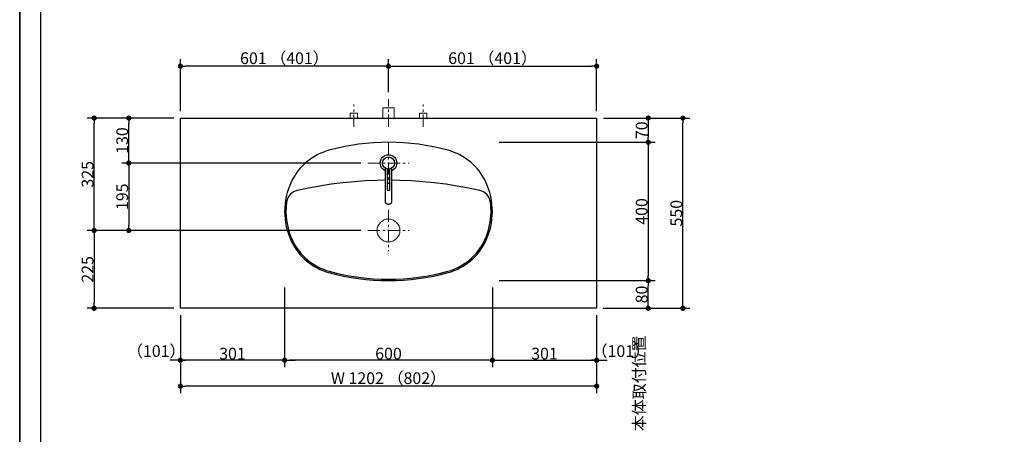
# Model space of a CAD drawing. Units: millimetres. Extents: x -4275 to 7850, y -3045 to 3045.
# Drawn here: x -4000 to -1157, y -734 to 464 of the extents above; entities that cross this region are included whole.
import ezdxf

# ---------------------------------------------------------------- set-up
doc = ezdxf.new("R2010")
doc.units = ezdxf.units.MM
doc.header["$LTSCALE"] = 20
doc.header["$PDMODE"] = 1
doc.header["$PDSIZE"] = -2
doc.linetypes.add('ラインタイプ-3', pattern=[2.91, 1.76, -0.4, 0.35, -0.4])
for name, color, linetype, lineweight in [('1図面枠', 7, 'Continuous', 15), ('2寸法-1', 7, 'Continuous', 15), ('2寸法-2', 7, 'Continuous', 15), ('4給排水', 7, 'Continuous', 15), ('5ボウル・キャビネット', 7, 'Continuous', 15)]:
    doc.layers.add(name, color=color, linetype=linetype, lineweight=lineweight)
doc.styles.add('MS PGothic', font='txt', dxfattribs={"bigfont": 'MS PGothic'})
doc.dimstyles.new('SANWA-1', dxfattribs={"dimtxt": 33.826244, "dimasz": 15.006836, "dimexe": 20, "dimexo": 20, "dimgap": 2, "dimtad": 1, "dimdec": 8, "dimdsep": 46, "dimtxsty": 'MS PGothic', "dimblk": 'DOT', "dimblk1": 'DOT', "dimblk2": 'DOT', "dimcen": 0, "dimazin": 0, "dimtfac": 0.8, "dimtdec": 8, "dimtix": 1, "dimtmove": 0, "dimatfit": 0, "dimldrblk": 'DOT', "dimfxl": 1, "dimfrac": 2, "dimtolj": 1, "dimarcsym": 0})

# ---------------------------------------------------------------- blocks, each defined once
blk = doc.blocks.new('グループ')
at = {"layer": '5ボウル・キャビネット', "color": 7, "linetype": 'Continuous', "lineweight": 30, "flags": 128}
for points in [[(-3107.1, 86.8, 0.218258), (-3215.7, -4.2, 0.225329), (-3215.7, -175.8, 0.218258), (-3107.1, -266.8, 0.134803), (-2762.9, -266.8, 0.218258), (-2654.3, -175.8, 0.225329), (-2654.3, -4.2, 0.218258), (-2762.9, 86.8, 0.134803)], [(-3212.1, -174.1, 0.218258), (-3106.1, -262.9, 0.134803), (-2763.9, -262.9, 0.218258), (-2657.9, -174.1, 0.146813), (-2640.9, -62.7, 0.31202), (-2671.7, -29.2, 0.111041), (-3198.3, -29.2, 0.31202), (-3229.1, -62.7, 0.146813)]]:
    blk.add_lwpolyline(points, format="xyb", close=True, dxfattribs=at)
blk = doc.blocks.new('グループ-12')
at = {"layer": '5ボウル・キャビネット', "color": 7, "linetype": 'ラインタイプ-3', "lineweight": 15}
for p, q in [((-2935, -85), (-2935, -205)), ((-2995, -145), (-2875, -145))]:
    blk.add_line(p, q, dxfattribs=at)
at = {"layer": '5ボウル・キャビネット', "color": 7, "linetype": 'Continuous', "lineweight": 15}
blk.add_ellipse((-2935, -145), major_axis=(33, 0), ratio=1, dxfattribs=at)
blk = doc.blocks.new('グループ-14')
at = {"color": 255, "linetype": 'Continuous', "lineweight": 30}
blk.add_wipeout([(-2935, 26), (-2939.7, 26.5), (-2944.2, 27.8), (-2948.3, 30), (-2952, 33), (-2955, 36.7), (-2957.2, 40.8), (-2958.5, 45.3), (-2959, 50), (-2958.5, 54.7), (-2957.2, 59.2), (-2955, 63.3), (-2952, 67), (-2948.3, 70), (-2944.2, 72.2), (-2939.7, 73.5), (-2935, 74), (-2930.3, 73.5), (-2925.8, 72.2), (-2921.7, 70), (-2918, 67), (-2915, 63.3), (-2912.8, 59.2), (-2911.5, 54.7), (-2911, 50), (-2911.5, 45.3), (-2912.8, 40.8), (-2915, 36.7), (-2918, 33), (-2921.7, 30), (-2925.8, 27.8), (-2930.3, 26.5)], dxfattribs=at).dxf.layer = '4給排水'
at = {"layer": '4給排水', "color": 7, "linetype": 'Continuous', "lineweight": 30}
blk.add_ellipse((-2935, 50), major_axis=(24, 0), ratio=1, dxfattribs=at)
at = {"color": 255, "linetype": 'Continuous', "lineweight": 30}
blk.add_wipeout([(-2945, 35.6), (-2945, -60.9), (-2945, -61.5), (-2944.8, -62.2), (-2944.6, -63), (-2944.3, -63.7), (-2943.9, -64.4), (-2943.4, -65), (-2942.8, -65.7), (-2942.1, -66.3), (-2941.3, -66.8), (-2940.5, -67.3), (-2939.6, -67.7), (-2938.7, -68), (-2937.8, -68.2), (-2936.8, -68.4), (-2935.9, -68.5), (-2935, -68.5), (-2934.1, -68.5), (-2933.2, -68.4), (-2932.2, -68.2), (-2931.3, -68), (-2930.4, -67.7), (-2929.5, -67.3), (-2928.7, -66.8), (-2927.9, -66.3), (-2927.2, -65.7), (-2926.6, -65), (-2926.1, -64.4), (-2925.7, -63.7), (-2925.4, -63), (-2925.2, -62.2), (-2925, -61.5), (-2925, -60.9), (-2925, 35.6)], dxfattribs=at).dxf.layer = '4給排水'
at = {"layer": '4給排水', "color": 7, "linetype": 'Continuous', "lineweight": 30, "flags": 128}
blk.add_lwpolyline([(-2945, 35.6), (-2945, -60.9), (-2945, -61.5), (-2944.8, -62.2), (-2944.6, -63), (-2944.3, -63.7), (-2943.9, -64.4), (-2943.4, -65), (-2942.8, -65.7), (-2942.1, -66.3), (-2941.3, -66.8), (-2940.5, -67.3), (-2939.6, -67.7), (-2938.7, -68), (-2937.8, -68.2), (-2936.8, -68.4), (-2935.9, -68.5), (-2935, -68.5), (-2934.1, -68.5), (-2933.2, -68.4), (-2932.2, -68.2), (-2931.3, -68), (-2930.4, -67.7), (-2929.5, -67.3), (-2928.7, -66.8), (-2927.9, -66.3), (-2927.2, -65.7), (-2926.6, -65), (-2926.1, -64.4), (-2925.7, -63.7), (-2925.4, -63), (-2925.2, -62.2), (-2925, -61.5), (-2925, -60.9), (-2925, 35.6)], dxfattribs=at)
at = {"color": 255, "linetype": 'Continuous', "lineweight": 30}
blk.add_wipeout([(-2939, 33), (-2939, -28), (-2931, -28), (-2931, 33)], dxfattribs=at).dxf.layer = '4給排水'
at = {"layer": '4給排水', "color": 7, "linetype": 'Continuous', "lineweight": 30, "flags": 128}
blk.add_lwpolyline([(-2939, 33), (-2939, -28), (-2931, -28), (-2931, 33)], dxfattribs=at)
at = {"color": 255, "linetype": 'Continuous', "lineweight": 30}
blk.add_wipeout([(-2935, 32.5), (-2938.4, 32.8), (-2941.7, 33.8), (-2944.7, 35.4), (-2947.4, 37.6), (-2949.6, 40.3), (-2951.2, 43.3), (-2952.2, 46.6), (-2952.5, 50), (-2952.2, 53.4), (-2951.2, 56.7), (-2949.6, 59.7), (-2947.4, 62.4), (-2944.7, 64.6), (-2941.7, 66.2), (-2938.4, 67.2), (-2935, 67.5), (-2931.6, 67.2), (-2928.3, 66.2), (-2925.3, 64.6), (-2922.6, 62.4), (-2920.4, 59.7), (-2918.8, 56.7), (-2917.8, 53.4), (-2917.5, 50), (-2917.8, 46.6), (-2918.8, 43.3), (-2920.4, 40.3), (-2922.6, 37.6), (-2925.3, 35.4), (-2928.3, 33.8), (-2931.6, 32.8)], dxfattribs=at).dxf.layer = '4給排水'
at = {"layer": '4給排水', "color": 7, "linetype": 'ラインタイプ-3', "lineweight": 15}
for p, q in [((-2935, 110), (-2935, -10)), ((-2995, 50), (-2875, 50))]:
    blk.add_line(p, q, dxfattribs=at)
at = {"layer": '4給排水', "color": 7, "linetype": 'Continuous', "lineweight": 30}
blk.add_ellipse((-2935, 50), major_axis=(17.5, 0), ratio=1, dxfattribs=at)
blk = doc.blocks.new('グループ-23')
at = {"layer": '1図面枠', "color": 7, "linetype": 'Continuous', "lineweight": 35, "flags": 128}
blk.add_lwpolyline([(-4000, 2770), (4000, 2770), (4000, -2770), (-4000, -2770)], close=True, dxfattribs=at)
blk = doc.blocks.new('図面枠')
at = {"layer": '1図面枠', "color": 7}
blk.add_blockref('グループ-23', (0, 0), dxfattribs=at)
blk = doc.blocks.new('_Dot')
at = {"color": 0, "linetype": 'ByBlock', "lineweight": -2}
blk.add_line((-0.5, 0), (-1, 0), dxfattribs=at)
at = {"color": 0, "linetype": 'ByBlock', "const_width": 0.5}
blk.add_lwpolyline([(-0.25, 0, 1), (0.25, 0, 1)], format="xyb", close=True, dxfattribs=at)
blk = doc.blocks.new('*D44')
at = {"layer": '2寸法-2', "color": 0, "linetype": 'Continuous', "lineweight": -2}
for p, q in [((-2185, -1480), (-2185, -1465)), ((-2265, -1495), (-2165, -1495)), ((-2185, -1870), (-2185, -1495)), ((-2265, -1870), (-2165, -1870)), ((-2185, -1885), (-2185, -1900))]:
    blk.add_line(p, q, dxfattribs=at)
at = {"layer": 'Defpoints', "color": 0}
for p in [(-2285, -1495), (-2185, -1495), (-2285, -1870)]:
    blk.add_point(p, dxfattribs=at)
at = {"layer": '2寸法-2', "color": 0, "lineweight": -2, "xscale": 15.0068359375, "yscale": 15.0068359375, "zscale": 15.0068359375}
for p, rotation in [((-2185, -1495), 270), ((-2185, -1870), 90)]:
    blk.add_blockref('_Dot', p, dxfattribs=dict(at, rotation=rotation))
at = {"layer": '2寸法-2', "color": 0, "lineweight": 15, "insert": (-2211.4, -586.9), "char_height": 33.83, "attachment_point": 5, "rotation": 90, "style": 'MS PGothic'}
blk.add_mtext('\\A1;本体取付位置', dxfattribs=at)
blk = doc.blocks.new('*D59')
at = {"layer": '2寸法-2', "color": 0, "linetype": 'Continuous', "lineweight": -2}
for p, q in [((-3536, -390), (-3536, -540)), ((-3235, -390), (-3235, -540)), ((-3551, -520), (-3566, -520)), ((-3235, -520), (-3536, -520)), ((-3220, -520), (-3205, -520))]:
    blk.add_line(p, q, dxfattribs=at)
at = {"layer": 'Defpoints', "color": 0}
for p in [(-3536, -370), (-3235, -370), (-3536, -520)]:
    blk.add_point(p, dxfattribs=at)
at = {"layer": '2寸法-2', "color": 0, "lineweight": -2, "xscale": 15.0068359375, "yscale": 15.0068359375, "zscale": 15.0068359375}
blk.add_blockref('_Dot', (-3536, -520), dxfattribs=at)
at = {"layer": '2寸法-2', "color": 0, "lineweight": -2, "xscale": 15.0068359375, "yscale": 15.0068359375, "zscale": 15.0068359375, "rotation": 180}
blk.add_blockref('_Dot', (-3235, -520), dxfattribs=at)
at = {"layer": '2寸法-2', "color": 0, "lineweight": 15, "insert": (-3605.7, -493.6), "char_height": 33.83, "attachment_point": 5, "style": 'MS PGothic'}
blk.add_mtext('\\A1;（101）', dxfattribs=at)
blk = doc.blocks.new('*D60')
at = {"layer": '2寸法-2', "color": 0, "linetype": 'Continuous', "lineweight": -2}
for p, q in [((-2635, -390), (-2635, -540)), ((-2334, -390), (-2334, -540)), ((-2650, -520), (-2665, -520)), ((-2635, -520), (-2334, -520)), ((-2319, -520), (-2304, -520))]:
    blk.add_line(p, q, dxfattribs=at)
at = {"layer": 'Defpoints', "color": 0}
for p in [(-2635, -370), (-2334, -370), (-2334, -520)]:
    blk.add_point(p, dxfattribs=at)
at = {"layer": '2寸法-2', "color": 0, "lineweight": -2, "xscale": 15.0068359375, "yscale": 15.0068359375, "zscale": 15.0068359375}
blk.add_blockref('_Dot', (-2635, -520), dxfattribs=at)
at = {"layer": '2寸法-2', "color": 0, "lineweight": -2, "xscale": 15.0068359375, "yscale": 15.0068359375, "zscale": 15.0068359375, "rotation": 180}
blk.add_blockref('_Dot', (-2334, -520), dxfattribs=at)
at = {"layer": '2寸法-2', "color": 0, "lineweight": 15, "insert": (-2264.1, -493.6), "char_height": 33.83, "attachment_point": 5, "style": 'MS PGothic'}
blk.add_mtext('\\A1;（101）', dxfattribs=at)
blk = doc.blocks.new('*D63')
at = {"layer": '2寸法-1', "color": 0, "linetype": 'Continuous', "lineweight": -2}
for p, q in [((-2635, -390), (-2635, -540)), ((-2334, -390), (-2334, -540)), ((-2620, -520), (-2349, -520))]:
    blk.add_line(p, q, dxfattribs=at)
at = {"layer": 'Defpoints', "color": 0}
for p in [(-2635, -370), (-2334, -370), (-2334, -520)]:
    blk.add_point(p, dxfattribs=at)
at = {"layer": '2寸法-1', "color": 0, "lineweight": -2, "xscale": 15.0068359375, "yscale": 15.0068359375, "zscale": 15.0068359375, "rotation": 180}
blk.add_blockref('_Dot', (-2635, -520), dxfattribs=at)
at = {"layer": '2寸法-1', "color": 0, "lineweight": -2, "xscale": 15.0068359375, "yscale": 15.0068359375, "zscale": 15.0068359375}
blk.add_blockref('_Dot', (-2334, -520), dxfattribs=at)
at = {"layer": '2寸法-1', "color": 0, "lineweight": 15, "insert": (-2484.5, -501), "char_height": 33.83, "attachment_point": 5, "style": 'MS PGothic'}
blk.add_mtext('\\A1;301', dxfattribs=at)
blk = doc.blocks.new('*D64')
at = {"layer": '2寸法-1', "color": 0, "linetype": 'Continuous', "lineweight": -2}
for p, q in [((-3536, -390), (-3536, -540)), ((-3235, -390), (-3235, -540)), ((-3250, -520), (-3521, -520))]:
    blk.add_line(p, q, dxfattribs=at)
at = {"layer": 'Defpoints', "color": 0}
for p in [(-3536, -370), (-3235, -370), (-3536, -520)]:
    blk.add_point(p, dxfattribs=at)
at = {"layer": '2寸法-1', "color": 0, "lineweight": -2, "xscale": 15.0068359375, "yscale": 15.0068359375, "zscale": 15.0068359375, "rotation": 180}
blk.add_blockref('_Dot', (-3536, -520), dxfattribs=at)
at = {"layer": '2寸法-1', "color": 0, "lineweight": -2, "xscale": 15.0068359375, "yscale": 15.0068359375, "zscale": 15.0068359375}
blk.add_blockref('_Dot', (-3235, -520), dxfattribs=at)
at = {"layer": '2寸法-1', "color": 0, "lineweight": 15, "insert": (-3385.5, -501), "char_height": 33.83, "attachment_point": 5, "style": 'MS PGothic'}
blk.add_mtext('\\A1;301', dxfattribs=at)
blk = doc.blocks.new('*D65')
at = {"layer": '2寸法-1', "color": 0, "linetype": 'Continuous', "lineweight": -2}
for p, q in [((-3536, 200), (-3536, 350)), ((-2935, 255), (-2935, 350)), ((-2950, 330), (-3521, 330))]:
    blk.add_line(p, q, dxfattribs=at)
at = {"layer": 'Defpoints', "color": 0}
for p in [(-3536, 330), (-2935, 235), (-3536, 180)]:
    blk.add_point(p, dxfattribs=at)
at = {"layer": '2寸法-1', "color": 0, "lineweight": -2, "xscale": 15.0068359375, "yscale": 15.0068359375, "zscale": 15.0068359375, "rotation": 180}
blk.add_blockref('_Dot', (-3536, 330), dxfattribs=at)
at = {"layer": '2寸法-1', "color": 0, "lineweight": -2, "xscale": 15.0068359375, "yscale": 15.0068359375, "zscale": 15.0068359375}
blk.add_blockref('_Dot', (-2935, 330), dxfattribs=at)
at = {"layer": '2寸法-1', "color": 0, "lineweight": 15, "insert": (-3235.5, 353.1), "char_height": 33.826, "attachment_point": 5, "style": 'MS PGothic'}
blk.add_mtext('\\A1;601 （401）', dxfattribs=at)
blk = doc.blocks.new('*D66')
at = {"layer": '2寸法-1', "color": 0, "linetype": 'Continuous', "lineweight": -2}
for p, q in [((-2935, 255), (-2935, 350)), ((-2334, 200), (-2334, 350)), ((-2920, 330), (-2349, 330))]:
    blk.add_line(p, q, dxfattribs=at)
at = {"layer": 'Defpoints', "color": 0}
for p in [(-2334, 330), (-2935, 235), (-2334, 180)]:
    blk.add_point(p, dxfattribs=at)
at = {"layer": '2寸法-1', "color": 0, "lineweight": -2, "xscale": 15.0068359375, "yscale": 15.0068359375, "zscale": 15.0068359375, "rotation": 180}
blk.add_blockref('_Dot', (-2935, 330), dxfattribs=at)
at = {"layer": '2寸法-1', "color": 0, "lineweight": -2, "xscale": 15.0068359375, "yscale": 15.0068359375, "zscale": 15.0068359375}
blk.add_blockref('_Dot', (-2334, 330), dxfattribs=at)
at = {"layer": '2寸法-1', "color": 0, "lineweight": 15, "insert": (-2634.5, 353.1), "char_height": 33.826, "attachment_point": 5, "style": 'MS PGothic'}
blk.add_mtext('\\A1;601 （401）', dxfattribs=at)
blk = doc.blocks.new('*D67')
at = {"layer": '2寸法-1', "color": 0, "linetype": 'Continuous', "lineweight": -2}
for p, q in [((-3536, -540), (-3536, -615)), ((-2334, -540), (-2334, -615)), ((-2349, -595), (-3521, -595))]:
    blk.add_line(p, q, dxfattribs=at)
at = {"layer": 'Defpoints', "color": 0}
for p in [(-3536, -520), (-2334, -520), (-3536, -595)]:
    blk.add_point(p, dxfattribs=at)
at = {"layer": '2寸法-1', "color": 0, "lineweight": -2, "xscale": 15.0068359375, "yscale": 15.0068359375, "zscale": 15.0068359375, "rotation": 180}
blk.add_blockref('_Dot', (-3536, -595), dxfattribs=at)
at = {"layer": '2寸法-1', "color": 0, "lineweight": -2, "xscale": 15.0068359375, "yscale": 15.0068359375, "zscale": 15.0068359375}
blk.add_blockref('_Dot', (-2334, -595), dxfattribs=at)
at = {"layer": '2寸法-1', "color": 0, "lineweight": 15, "insert": (-2935, -571.9), "char_height": 33.826, "attachment_point": 5, "style": 'MS PGothic'}
blk.add_mtext('\\A1;W 1202 （802）', dxfattribs=at)
blk = doc.blocks.new('グループ-33')
at = {"layer": '1図面枠', "color": 7, "linetype": 'Continuous', "lineweight": 30}
blk.add_line((-3940, 2050), (-3940, -2430), dxfattribs=at)
blk = doc.blocks.new('*D102')
at = {"layer": '2寸法-1', "color": 0, "linetype": 'Continuous', "lineweight": -2}
for p, q in [((-3555, 180), (-3705, 180)), ((-3685, 65), (-3685, 165)), ((-3015, 50), (-3705, 50))]:
    blk.add_line(p, q, dxfattribs=at)
at = {"layer": 'Defpoints', "color": 0}
for p in [(-3685, 180), (-3535, 180), (-2995, 50)]:
    blk.add_point(p, dxfattribs=at)
at = {"layer": '2寸法-1', "color": 0, "lineweight": -2, "xscale": 15.0068359375, "yscale": 15.0068359375, "zscale": 15.0068359375}
for p, rotation in [((-3685, 180), 90), ((-3685, 50), 270)]:
    blk.add_blockref('_Dot', p, dxfattribs=dict(at, rotation=rotation))
at = {"layer": '2寸法-1', "color": 0, "insert": (-3704, 115), "char_height": 33.83, "attachment_point": 5, "rotation": 90, "style": 'MS PGothic'}
blk.add_mtext('\\A1;130', dxfattribs=at)
blk = doc.blocks.new('*D103')
at = {"layer": '2寸法-1', "color": 0, "linetype": 'Continuous', "lineweight": -2}
for p, q in [((-3705, 180), (-3805, 180)), ((-3785, -130), (-3785, 165)), ((-3705, -145), (-3805, -145))]:
    blk.add_line(p, q, dxfattribs=at)
at = {"layer": 'Defpoints', "color": 0}
for p in [(-3785, 180), (-3685, 180), (-3685, -145)]:
    blk.add_point(p, dxfattribs=at)
at = {"layer": '2寸法-1', "color": 0, "lineweight": -2, "xscale": 15.0068359375, "yscale": 15.0068359375, "zscale": 15.0068359375}
for p, rotation in [((-3785, 180), 89.99999999999993), ((-3785, -145), 269.9999999999999)]:
    blk.add_blockref('_Dot', p, dxfattribs=dict(at, rotation=rotation))
at = {"layer": '2寸法-1', "color": 0, "insert": (-3803.9, 17.5), "char_height": 33.83, "attachment_point": 5, "rotation": 90, "style": 'MS PGothic'}
blk.add_mtext('\\A1;325', dxfattribs=at)
blk = doc.blocks.new('*D104')
at = {"layer": '2寸法-1', "color": 0, "linetype": 'Continuous', "lineweight": -2}
for p, q in [((-3015, 50), (-3705, 50)), ((-3685, 35), (-3685, -130)), ((-3015, -145), (-3705, -145))]:
    blk.add_line(p, q, dxfattribs=at)
at = {"layer": 'Defpoints', "color": 0}
for p in [(-2995, 50), (-3685, -145), (-2995, -145)]:
    blk.add_point(p, dxfattribs=at)
at = {"layer": '2寸法-1', "color": 0, "lineweight": -2, "xscale": 15.0068359375, "yscale": 15.0068359375, "zscale": 15.0068359375}
for p, rotation in [((-3685, 50), 90), ((-3685, -145), 270)]:
    blk.add_blockref('_Dot', p, dxfattribs=dict(at, rotation=rotation))
at = {"layer": '2寸法-1', "color": 0, "insert": (-3704, -47.5), "char_height": 33.83, "attachment_point": 5, "rotation": 90, "style": 'MS PGothic'}
blk.add_mtext('\\A1;195', dxfattribs=at)
blk = doc.blocks.new('*D105')
at = {"layer": '2寸法-1', "color": 0, "linetype": 'Continuous', "lineweight": -2}
for p, q in [((-2615, 110), (-2165, 110)), ((-2185, 95), (-2185, -275)), ((-2615, -290), (-2165, -290))]:
    blk.add_line(p, q, dxfattribs=at)
at = {"layer": 'Defpoints', "color": 0}
for p in [(-2635, 110), (-2635, -290), (-2185, -290)]:
    blk.add_point(p, dxfattribs=at)
at = {"layer": '2寸法-1', "color": 0, "lineweight": -2, "xscale": 15.0068359375, "yscale": 15.0068359375, "zscale": 15.0068359375}
for p, rotation in [((-2185, 110), 90), ((-2185, -290), 270)]:
    blk.add_blockref('_Dot', p, dxfattribs=dict(at, rotation=rotation))
at = {"layer": '2寸法-1', "color": 0, "lineweight": 15, "insert": (-2204, -90), "char_height": 33.83, "attachment_point": 5, "rotation": 90, "style": 'MS PGothic'}
blk.add_mtext('\\A1;400', dxfattribs=at)
blk = doc.blocks.new('*D106')
at = {"layer": '2寸法-1', "color": 0, "linetype": 'Continuous', "lineweight": -2}
for p, q in [((-3705, -145), (-3805, -145)), ((-3785, -160), (-3785, -355)), ((-3555, -370), (-3805, -370))]:
    blk.add_line(p, q, dxfattribs=at)
at = {"layer": 'Defpoints', "color": 0}
for p in [(-3685, -145), (-3785, -370), (-3535, -370)]:
    blk.add_point(p, dxfattribs=at)
at = {"layer": '2寸法-1', "color": 0, "lineweight": -2, "xscale": 15.0068359375, "yscale": 15.0068359375, "zscale": 15.0068359375}
for p, rotation in [((-3785, -145), 89.9999999999999), ((-3785, -370), 269.9999999999999)]:
    blk.add_blockref('_Dot', p, dxfattribs=dict(at, rotation=rotation))
at = {"layer": '2寸法-1', "color": 0, "insert": (-3803.9, -257.5), "char_height": 33.83, "attachment_point": 5, "rotation": 90, "style": 'MS PGothic'}
blk.add_mtext('\\A1;225', dxfattribs=at)
blk = doc.blocks.new('*D107')
at = {"layer": '2寸法-1', "color": 0, "linetype": 'Continuous', "lineweight": -2}
for p, q in [((-2315, -290), (-2165, -290)), ((-2185, -355), (-2185, -305)), ((-2315, -370), (-2165, -370))]:
    blk.add_line(p, q, dxfattribs=at)
at = {"layer": 'Defpoints', "color": 0}
for p in [(-2335, -290), (-2185, -290), (-2335, -370)]:
    blk.add_point(p, dxfattribs=at)
at = {"layer": '2寸法-1', "color": 0, "lineweight": -2, "xscale": 15.0068359375, "yscale": 15.0068359375, "zscale": 15.0068359375}
for p, rotation in [((-2185, -290), 90), ((-2185, -370), 270)]:
    blk.add_blockref('_Dot', p, dxfattribs=dict(at, rotation=rotation))
at = {"layer": '2寸法-1', "color": 0, "lineweight": 15, "insert": (-2204, -330), "char_height": 33.83, "attachment_point": 5, "rotation": 90, "style": 'MS PGothic'}
blk.add_mtext('\\A1;80', dxfattribs=at)
blk = doc.blocks.new('*D108')
at = {"layer": '2寸法-1', "color": 0, "linetype": 'Continuous', "lineweight": -2}
for p, q in [((-2165, 180), (-2065, 180)), ((-2085, -355), (-2085, 165)), ((-2165, -370), (-2065, -370))]:
    blk.add_line(p, q, dxfattribs=at)
at = {"layer": 'Defpoints', "color": 0}
for p in [(-2185, 180), (-2085, 180), (-2185, -370)]:
    blk.add_point(p, dxfattribs=at)
at = {"layer": '2寸法-1', "color": 0, "lineweight": -2, "xscale": 15.0068359375, "yscale": 15.0068359375, "zscale": 15.0068359375}
for p, rotation in [((-2085, 180), 90), ((-2085, -370), 270)]:
    blk.add_blockref('_Dot', p, dxfattribs=dict(at, rotation=rotation))
at = {"layer": '2寸法-1', "color": 0, "lineweight": 15, "insert": (-2104, -95), "char_height": 33.83, "attachment_point": 5, "rotation": 90, "style": 'MS PGothic'}
blk.add_mtext('\\A1;550', dxfattribs=at)
blk = doc.blocks.new('*D109')
at = {"layer": '2寸法-1', "color": 0, "linetype": 'Continuous', "lineweight": -2}
for p, q in [((-3235, -310), (-3235, -540)), ((-2635, -310), (-2635, -540)), ((-2650, -520), (-3220, -520))]:
    blk.add_line(p, q, dxfattribs=at)
at = {"layer": 'Defpoints', "color": 0}
for p in [(-3235, -290), (-2635, -290), (-3235, -520)]:
    blk.add_point(p, dxfattribs=at)
at = {"layer": '2寸法-1', "color": 0, "lineweight": -2, "xscale": 15.0068359375, "yscale": 15.0068359375, "zscale": 15.0068359375, "rotation": 180}
blk.add_blockref('_Dot', (-3235, -520), dxfattribs=at)
at = {"layer": '2寸法-1', "color": 0, "lineweight": -2, "xscale": 15.0068359375, "yscale": 15.0068359375, "zscale": 15.0068359375}
blk.add_blockref('_Dot', (-2635, -520), dxfattribs=at)
at = {"layer": '2寸法-1', "color": 0, "lineweight": 15, "insert": (-2935, -501), "char_height": 33.83, "attachment_point": 5, "style": 'MS PGothic'}
blk.add_mtext('\\A1;600', dxfattribs=at)
blk = doc.blocks.new('グループ-53')
at = {"layer": '4給排水', "color": 7, "linetype": 'ラインタイプ-3', "lineweight": 15}
blk.add_line((-2935, 155), (-2935, 235), dxfattribs=at)
at = {"layer": '4給排水', "color": 7, "linetype": 'Continuous', "lineweight": 15, "flags": 128}
blk.add_lwpolyline([(-2951, 180), (-2951, 210), (-2919, 210), (-2919, 180)], dxfattribs=at)
blk = doc.blocks.new('止水栓_平面_W100')
at = {"layer": '4給排水', "color": 7, "linetype": 'ラインタイプ-3', "lineweight": 15}
for p, q in [((-100, -25), (-100, 39)), ((100, -25), (100, 39))]:
    blk.add_line(p, q, dxfattribs=at)
at = {"layer": '4給排水', "color": 7, "linetype": 'Continuous', "lineweight": 15, "flags": 128}
for points in [[(-110.5, 0), (-110.5, 14), (-89.5, 14), (-89.5, 0)], [(89.5, 0), (89.5, 14), (110.5, 14), (110.5, 0)]]:
    blk.add_lwpolyline(points, dxfattribs=at)
blk = doc.blocks.new('*D180')
at = {"layer": '2寸法-1', "color": 0, "linetype": 'Continuous', "lineweight": -2}
for p, q in [((-2314, 180), (-2165, 180)), ((-2185, 165), (-2185, 125)), ((-2315, 110), (-2165, 110))]:
    blk.add_line(p, q, dxfattribs=at)
at = {"layer": 'Defpoints', "color": 0}
for p in [(-2334, 180), (-2335, 110), (-2185, 110)]:
    blk.add_point(p, dxfattribs=at)
at = {"layer": '2寸法-1', "color": 0, "lineweight": -2, "xscale": 15.0068359375, "yscale": 15.0068359375, "zscale": 15.0068359375}
for p, rotation in [((-2185, 180), 90), ((-2185, 110), 270)]:
    blk.add_blockref('_Dot', p, dxfattribs=dict(at, rotation=rotation))
at = {"layer": '2寸法-1', "color": 0, "lineweight": 15, "insert": (-2204, 145), "char_height": 33.83, "attachment_point": 5, "rotation": 90, "style": 'MS PGothic'}
blk.add_mtext('\\A1;70', dxfattribs=at)

msp = doc.modelspace()

# ---------------------------------------------------------------- block references
at = {"layer": '4給排水', "color": 7}
for name, p in [('グループ-53', (0, 0)), ('止水栓_平面_W100', (-2935, 180))]:
    msp.add_blockref(name, p, dxfattribs=at)
at = {"layer": '5ボウル・キャビネット', "color": 7}
for name in ['グループ', 'グループ-12']:
    msp.add_blockref(name, (0, 0), dxfattribs=at)

# ---------------------------------------------------------------- dimensions: what is measured, and where the dimension line sits
at = {"layer": '2寸法-1', "color": 7, "linetype": 'Continuous', "lineweight": 15}
for base, p1, p2, override, picture, middle in [((-3536, 330), (-2935, 235), (-3536, 180), {"dimgap": 2, "dimdec": 1, "dimpost": '<> （401）', "dimtxsty": 'MS PGothic', "dimtmove": 2}, '*D65', (-3235.5, 353.14140263)), ((-2334, 330), (-2935, 235), (-2334, 180), {"dimgap": 2, "dimdec": 1, "dimpost": '<> （401）', "dimtxsty": 'MS PGothic', "dimtmove": 2}, '*D66', (-2634.5, 353.14140263)), ((-3235, -520), (-2635, -290), (-3235, -290), {"dimgap": 2, "dimdec": 1, "dimpost": '<>', "dimtxsty": 'MS PGothic', "dimtmove": 2}, '*D109', (-2935, -500.99078061)), ((-3536, -520), (-3235, -370), (-3536, -370), {"dimgap": 2, "dimdec": 1, "dimpost": '<>', "dimtxsty": 'MS PGothic', "dimtmove": 2}, '*D64', (-3385.5, -500.99078061)), ((-2334, -520), (-2635, -370), (-2334, -370), {"dimgap": 2, "dimdec": 1, "dimpost": '<>', "dimtxsty": 'MS PGothic', "dimtmove": 2}, '*D63', (-2484.5, -500.99078061)), ((-3536, -595), (-2334, -520), (-3536, -520), {"dimgap": 2, "dimdec": 1, "dimpost": 'W <> （802）', "dimtxsty": 'MS PGothic', "dimtmove": 2}, '*D67', (-2935, -571.85859737))]:
    dim = msp.add_linear_dim(base=base, p1=p1, p2=p2, dimstyle='SANWA-1', override=override, dxfattribs=at)
    dim.commit()
    dim.dimension.update_dxf_attribs({"geometry": picture, "text_midpoint": middle})
at = {"layer": '2寸法-1', "color": 7, "linetype": 'Continuous'}
for base, p2, picture, middle in [((-3785, 180), (-3685, 180), '*D103', (-3803.91312211, 17.5)), ((-3785, -370), (-3535, -370), '*D106', (-3803.91312211, -257.5))]:
    dim = msp.add_linear_dim(base=base, p1=(-3685, -145), p2=p2, angle=270, dimstyle='SANWA-1', override={"dimgap": 2, "dimdec": 1, "dimpost": '<>', "dimtxsty": 'MS PGothic', "dimtmove": 2}, dxfattribs=at)
    dim.commit()
    dim.dimension.update_dxf_attribs({"geometry": picture, "text_midpoint": middle})
at = {"layer": '2寸法-1', "color": 7, "linetype": 'Continuous', "lineweight": 15}
for base, p1, p2, picture, middle in [((-2185, 110), (-2334, 180), (-2335, 110), '*D180', (-2204.00921939, 145)), ((-2085.00000014, 180), (-2185.00000014, -370), (-2185.00000014, 180), '*D108', (-2104.00921953, -95)), ((-2185, -290), (-2635, 110), (-2635, -290), '*D105', (-2204.00921939, -90)), ((-2185, -290), (-2335, -370), (-2335, -290), '*D107', (-2204.00921939, -330))]:
    dim = msp.add_linear_dim(base=base, p1=p1, p2=p2, angle=270, dimstyle='SANWA-1', override={"dimgap": 2, "dimdec": 1, "dimpost": '<>', "dimtxsty": 'MS PGothic', "dimtmove": 2}, dxfattribs=at)
    dim.commit()
    dim.dimension.update_dxf_attribs({"geometry": picture, "text_midpoint": middle})
at = {"layer": '2寸法-2', "color": 7, "linetype": 'Continuous', "lineweight": 15}
for base, p1, p2, picture, middle in [((-3536, -520), (-3235, -370), (-3536, -370), '*D59', (-3605.69444444, -493.5525)), ((-2334, -520), (-2635, -370), (-2334, -370), '*D60', (-2264.125, -493.5525))]:
    dim = msp.add_linear_dim(base=base, p1=p1, p2=p2, text='（101）', dimstyle='SANWA-1', override={"dimgap": 2, "dimdec": 1, "dimpost": '<>', "dimtxsty": 'MS PGothic', "dimtix": 0, "dimtmove": 2}, dxfattribs=at)
    dim.commit()
    dim.dimension.update_dxf_attribs({"geometry": picture, "text_midpoint": middle, "dimtype": 160})
dim = msp.add_linear_dim(base=(-2185, -1495), p1=(-2285, -1870), p2=(-2285, -1495), angle=270, text='本体取付位置', dimstyle='SANWA-1', override={"dimgap": 2, "dimdec": 1, "dimpost": '<>', "dimtxsty": 'MS PGothic', "dimtix": 0, "dimtmove": 2}, dxfattribs=at)
dim.commit()
dim.dimension.update_dxf_attribs({"geometry": '*D44', "text_midpoint": (-2211.4475, -586.875), "dimtype": 160})

# ---------------------------------------------------------------- next in the draw order: block references
at = {"layer": '4給排水', "color": 7}
msp.add_blockref('グループ-14', (0, 0), dxfattribs=at)

# ---------------------------------------------------------------- next in the draw order: linework, layer by layer
at = {"layer": '5ボウル・キャビネット', "color": 7, "linetype": 'Continuous', "lineweight": 30, "flags": 128}
msp.add_lwpolyline([(-3536, 180), (-2334, 180), (-2334, -370), (-3536, -370)], close=True, dxfattribs=at)

# ---------------------------------------------------------------- next in the draw order: block references
at = {"layer": '1図面枠', "color": 7}
for name in ['図面枠', 'グループ-33']:
    msp.add_blockref(name, (0, 0), dxfattribs=at)

# ---------------------------------------------------------------- next in the draw order: dimensions: what is measured, and where the dimension line sits
at = {"layer": '2寸法-1', "color": 7, "linetype": 'Continuous'}
for base, p2, picture, middle in [((-3685, 180), (-3535, 180), '*D102', (-3704.00921939, 115)), ((-3685, -145), (-2995, -145), '*D104', (-3704.00921939, -47.5))]:
    dim = msp.add_linear_dim(base=base, p1=(-2995, 50), p2=p2, angle=270, dimstyle='SANWA-1', override={"dimgap": 2, "dimdec": 1, "dimpost": '<>', "dimtxsty": 'MS PGothic', "dimtmove": 2}, dxfattribs=at)
    dim.commit()
    dim.dimension.update_dxf_attribs({"geometry": picture, "text_midpoint": middle})

doc.saveas('drawing.dxf')
